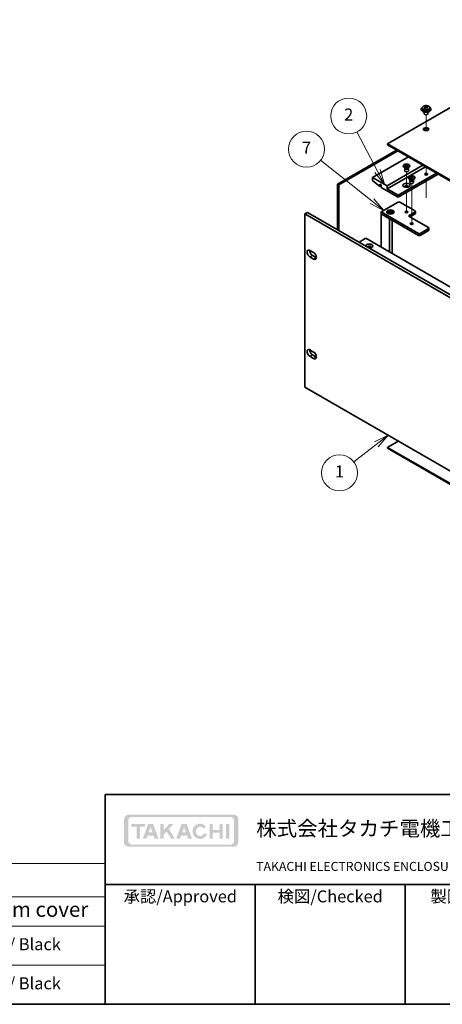
# Model space of a CAD drawing. Units: millimetres. Extents: x 72 to 9516, y -887 to 1447.
# Drawn here: x 1051 to 1403, y 40 to 861 of the extents above; entities that cross this region are included whole.
import ezdxf

# ---------------------------------------------------------------- set-up
doc = ezdxf.new("R2010")
doc.units = ezdxf.units.MM
doc.header["$LTSCALE"] = 5
doc.linetypes.add('CHAIN', pattern=[0.35429999999999995, 0.2362, -0.0295, 0.0591, -0.0295])
for name, color, linetype, lineweight in [('Border (ISO)', 7, 'Continuous', 35), ('Hatch (ISO)', 1, 'Continuous', 18), ('Symbol (ISO)', 7, 'Continuous', 18), ('Symbol (TK)', 100, 'Continuous', 18), ('Title (ISO)', 7, 'Continuous', 35), ('Tweak Trail (ISO)', 7, 'Continuous', 18), ('Visible (ISO)', 7, 'Continuous', 35), ('Visible Narrow (ISO)', 7, 'Continuous', 25)]:
    doc.layers.add(name, color=color, linetype=linetype, lineweight=lineweight)
doc.styles.add('Note Text (TK)', font='txt')
doc.styles.add('Note Text (TK2)', font='txt')
doc.styles.add('文字スタイル67', font='arial.ttf')

# ---------------------------------------------------------------- blocks, each defined once
blk = doc.blocks.new('図面枠 tk図枠')
at = {"layer": 'Border (ISO)'}
blk.add_line((14.50000000000001, 8.000000000000007), (405.4999999999999, 8.000000000000007), dxfattribs=at)
blk = doc.blocks.new('表題欄 tk表題欄')
at = {"layer": 'Hatch (ISO)'}
h = blk.add_hatch(color=256, dxfattribs=at)
edge = h.paths.add_edge_path(flags=0)
edge.add_arc((95.57537688673352, 236.2990653650367), 0.5958259999999996, 269.9999999999897, 360)
edge.add_line((96.17120288673351, 236.2990653650368), (96.17120288673348, 239.7107813650365))
edge.add_arc((95.5753768867335, 239.7107813650366), 0.5958259999999996, 0, 90.0000000000068)
edge.add_line((95.57537688673342, 240.3066073650366), (79.13710888673356, 240.3066073650366))
edge.add_arc((79.13710888673353, 239.7107813650366), 0.5958259999999996, 89.99999999999744, 180)
edge.add_line((78.54128288673353, 239.7107813650365), (78.54128288673331, 236.2990653650368))
edge.add_arc((79.13710888673332, 236.2990653650365), 0.5958259999999996, 180, 270.0000000000231)
edge.add_line((79.13710888673356, 235.7032393650365), (95.57537688673342, 235.7032393650367))
edge = h.paths.add_edge_path()
edge.add_line((77.83935088673357, 239.9556413650366), (77.83935088673357, 236.0542053650368))
edge.add_arc((78.54128288673346, 236.0542053650367), 0.7019319999998935, 180, 270.0000000000087)
edge.add_line((78.54128288673357, 235.3522733650368), (96.17120288673352, 235.3522733650368))
edge.add_arc((96.17120288673351, 236.0542053650367), 0.7019319999998921, 270, 360)
edge.add_line((96.8731348867334, 236.0542053650368), (96.87313488673352, 239.9556413650366))
edge.add_arc((96.1712028867336, 239.9556413650367), 0.7019319999998921, 0, 90.00000000000873)
edge.add_line((96.17120288673348, 240.6575733650367), (78.54128288673357, 240.6575733650366))
edge.add_arc((78.54128288673357, 239.9556413650366), 0.7019319999999984, 90, 180)
for points in [[(79.07181288673355, 239.1476033650369), (79.07181288673355, 238.6578833650367), (79.92066088673353, 238.6578833650367), (79.92066088673353, 236.6581933650368), (80.50832488673353, 236.6581933650368), (80.50832488673353, 238.6578833650367), (81.35717288673355, 238.6578833650367), (81.35717288673355, 239.1476033650369)], [(85.68407849525303, 236.6581933650368), (84.9434673993943, 237.8918698287545), (84.41792288673358, 237.3246628822781), (84.41792288673358, 236.6581933650368), (83.89555488673355, 236.6581933650368), (83.89555488673355, 239.1476033650369), (84.41792288673358, 239.1476033650369), (84.41792288673358, 238.0993979968839), (85.38913556809511, 239.1476033650369), (86.10696490847272, 239.1476033650369), (85.31925422435492, 238.2974470774499), (86.30334488673353, 236.6581933650368)], [(92.09142939614459, 239.1476033650369), (92.09142939614459, 236.6581933650368), (92.60971639614465, 236.6581933650368), (92.60971639614465, 237.6580383650368), (93.76872039614462, 237.6580383650368), (93.76872039614462, 236.6581933650368), (94.28700739614459, 236.6581933650368), (94.28700739614459, 239.1476033650369), (93.76872039614462, 239.1476033650369), (93.76872039614462, 238.1477583650367), (92.60971639614465, 238.1477583650367), (92.60971639614465, 239.1476033650369)], [(94.84202339614467, 239.1476033650369), (94.84202339614467, 236.6581933650368), (95.36439139614473, 236.6581933650368), (95.36439139614473, 239.1476033650369)]]:
    blk.add_hatch(color=256, dxfattribs=at).paths.add_polyline_path(points)
h = blk.add_hatch(color=256, dxfattribs=at)
h.paths.add_polyline_path([(82.59020695886475, 237.7110913650368), (81.95242681460243, 237.7110913650368), (82.27131688673356, 238.5794973650367)], flags=0)
h.paths.add_polyline_path([(82.77903014574996, 237.1968853650368), (81.76360362771717, 237.1968853650368), (81.56578886050404, 236.6581933650368), (80.94907288673355, 236.6581933650368), (81.86321688673357, 239.1476033650369), (82.67941688673353, 239.1476033650369), (83.59356088673351, 236.6581933650368), (82.97684491296302, 236.6581933650368)])
h = blk.add_hatch(color=256, dxfattribs=at)
h.paths.add_polyline_path([(87.52707281460246, 237.7110913650368), (88.16485295886469, 237.7110913650368), (87.84596288673359, 238.5794973650367)], flags=0)
h.paths.add_polyline_path([(87.14043486050403, 236.6581933650368), (87.3382496277172, 237.1968853650368), (88.35367614574989, 237.1968853650368), (88.551490912963, 236.6581933650368), (89.16820688673343, 236.6581933650368), (88.25406288673352, 239.1476033650369), (87.43786288673356, 239.1476033650369), (86.52371888673358, 236.6581933650368)])
h = blk.add_hatch(color=256, dxfattribs=at)
edge = h.paths.add_edge_path()
edge.add_arc((90.52309888673334, 237.9028983650369), 1.273272000000011, 38.55054079078439, 336.5820184016556)
edge.add_line((91.69149139614446, 237.3968543650369), (91.17255542714857, 237.6216113977801))
edge.add_ellipse((90.52309888673352, 237.9028983650369), major_axis=(0, -0.7998759999999119), ratio=0.8673469387756529, start_angle=128.5505407907963, end_angle=426.582018401653, ccw=False)
edge.add_line((91.09381514418376, 238.3576891122095), (91.51887237036831, 238.6964075050431))
at = {"layer": 'Title (ISO)'}
for p, q in [((74.70882392282105, 244.052739026017), (255.7088239228211, 244.052739026017)), ((74.70882392282105, 209.052739026017), (74.70882392282105, 244.052739026017)), ((149.7088239228211, 244.052739026017), (149.7088239228211, 209.052739026017)), ((230.7088239228211, 244.052739026017), (230.7088239228211, 209.052739026017)), ((255.7088239228211, 244.052739026017), (255.7088239228211, 209.052739026017)), ((243.2088239228211, 239.552739026017), (251.2088239228211, 240.5527390260171)), ((251.2088239228211, 234.552739026017), (251.2088239228211, 240.5527390260171)), ((243.2088239228211, 239.552739026017), (243.2088239228211, 235.552739026017)), ((243.2088239228211, 235.552739026017), (251.2088239228211, 234.552739026017)), ((230.7088239228211, 231.052739026017), (255.7088239228211, 231.052739026017)), ((74.70882392282105, 229.052739026017), (230.7088239228211, 229.052739026017)), ((99.70882392282108, 229.052739026017), (99.70882392282108, 209.052739026017)), ((124.708823922821, 229.052739026017), (124.708823922821, 209.052739026017)), ((230.7088239228211, 220.052739026017), (255.7088239228211, 220.052739026017)), ((149.7088239228211, 216.052739026017), (230.7088239228211, 216.052739026017)), ((255.7088239228211, 209.052739026017), (74.70882392282105, 209.052739026017))]:
    blk.add_line(p, q, dxfattribs=at)
at = {"layer": 'Title (ISO)', "color": 4, "linetype": 'CHAIN', "lineweight": 18}
for p, q in [((238.2088239228211, 241.552739026017), (238.2088239228211, 233.552739026017)), ((252.2088239228211, 237.552739026017), (234.2088239228211, 237.552739026017))]:
    blk.add_line(p, q, dxfattribs=at)
at = {"layer": 'Title (ISO)'}
for radius in [3, 2]:
    blk.add_circle((238.2088239228211, 237.552739026017), radius, dxfattribs=at)
at = {"layer": 'Title (ISO)', "color": 1, "char_height": 2.000000029802322, "line_spacing_factor": 1.5, "style": 'Note Text (TK)'}
for s, insert, attachment_point in [('\\fＭＳ Ｐゴシック|b0|i0;\\H2.0000;品名/Title', (151.708823922821, 242.052739026017), 4), ('\\fＭＳ Ｐゴシック|b0|i0;\\H2.0000;尺度/Scale', (232.7088239228211, 229.052739026017), 4), ('\\fＭＳ Ｐゴシック|b0|i0;\\H2.0000;検図/Checked', (112.208823922821, 227.052739026017), 5), ('\\fＭＳ Ｐゴシック|b0|i0;\\H2.0000;製図/Created', (137.2088239228211, 227.052739026017), 5), ('\\fＭＳ Ｐゴシック|b0|i0;\\H2.0000;承認/Approved', (87.20882392282108, 227.052739026017), 5), ('\\fＭＳ Ｐゴシック|b0|i0;\\H2.0000;作成日/Date', (151.708823922821, 212.552739026017), 4)]:
    blk.add_mtext(s, dxfattribs=dict(at, insert=insert, attachment_point=attachment_point))
at = {"layer": 'Title (ISO)', "color": 7, "line_spacing_factor": 1.5, "style": 'Note Text (TK)'}
for s, insert, char_height, attachment_point in [('株式会社タカチ電機工業', (99.87313488673345, 238.052739026017), 2.5, 4), ('\\fArial|b0|i0;\\H1.4986;TAKACHI ELECTRONICS ENCLOSURE CO., LTD.', (99.87313488673342, 232.052739026017), 1.49859994649887, 4), ('\\fＭＳ Ｐゴシック|b0|i0;\\H2.0000;/', (243.2088239228211, 214.552739026017), 2.000000029802322, 5)]:
    blk.add_mtext(s, dxfattribs=dict(at, insert=insert, char_height=char_height, attachment_point=attachment_point))
at = {"layer": 'Title (ISO)', "color": 7}
for tag, p, height, style in [('<品名>_001', (157.4673466500938, 235.7814322078352), 2.5, 'Note Text (TK)'), ('<Title>_001', (157.4878143697324, 230.5520568828656), 2.000000029802322, '文字スタイル67'), ('<尺度>_001', (239.8139375591847, 222.3098412987444), 2.5, 'Note Text (TK)'), ('<ページ_No.>_001', (237.9488807410029, 213.302739026017), 2.5, 'Note Text (TK)'), ('<総ページ数>_001', (246.7926307410029, 213.302739026017), 2.5, 'Note Text (TK)'), ('作成日_001', (175.8664943773665, 211.2814322078352), 2.5, 'Note Text (TK)')]:
    blk.add_attdef(tag, p, '', height=height, dxfattribs=dict(at, style=style))
blk = doc.blocks.new('テーブル1')
at = {"layer": 'Symbol (ISO)'}
for p, q in [((14.50000000000003, 31.47054322549134), (224.5094639873696, 31.47054322549134)), ((224.5094639873696, 31.47054322549134), (224.5094639873696, 25.95074315577499)), ((14.50000000000003, 25.95074315577499), (224.5094639873696, 25.95074315577499)), ((224.5094639873696, 25.95074315577499), (224.5094639873696, 21.05074315577498)), ((14.50000000000003, 21.05074315577498), (224.5094639873696, 21.05074315577498)), ((224.5094639873696, 21.05074315577498), (224.5094639873696, 8.000000000000004)), ((14.50000000000003, 14.52537157788749), (224.5094639873696, 14.52537157788749)), ((14.50000000000003, 8.000000000000004), (224.5094639873696, 8.000000000000004))]:
    blk.add_line(p, q, dxfattribs=at)
at = {"layer": 'Symbol (ISO)', "color": 7, "attachment_point": 7, "line_spacing_factor": 0.25}
for s, insert, char_height, style in [('底板 / Bottom cover', (190.309131376997, 21.80483671039096), 2.5, 'Note Text (TK)'), ('ブラック / Black', (196.8844908448186, 16.39624451517873), 2.000000029802322, 'Note Text (TK2)'), ('ブラック / Black', (196.8844908448186, 9.870872937291244), 2.000000029802322, 'Note Text (TK2)')]:
    blk.add_mtext(s, dxfattribs=dict(at, insert=insert, char_height=char_height, style=style))
blk = doc.blocks.new('バルーン1')
at = {"layer": 'Symbol (TK)', "color": 100}
for p, q in [((271.6302089352399, 102.9223534189013), (269.3503233521877, 101.7812479337726)), ((269.6574546217529, 101.3866970710752), (271.6302089352399, 102.9223534189013)), ((269.9645858913182, 100.9921462083778), (271.6302089352399, 102.9223534189013)), ((269.6574546217529, 101.3866970710752), (265.9166298751267, 98.47471698871637))]:
    blk.add_line(p, q, dxfattribs=at)
at = {"layer": 'Symbol (TK)'}
blk.add_circle((263.5553124002667, 96.63659039347301), 3.000000044703483, dxfattribs=at)
at = {"layer": 'Symbol (TK)', "color": 7, "insert": (263.5553124002667, 96.6131985808989), "char_height": 2.000000029802322, "attachment_point": 5, "line_spacing_factor": 0.25, "style": 'Note Text (TK2)'}
blk.add_mtext('1', dxfattribs=at)
blk = doc.blocks.new('バルーン10')
at = {"layer": 'Symbol (TK)', "color": 100}
for p, q in [((269.8629752121485, 146.9701475689098), (266.4599904016739, 153.4967771766643)), ((269.4196211473931, 146.7389827505122), (271.0187993041365, 144.7533772451324)), ((269.8629752121485, 146.9701475689098), (271.0187993041365, 144.7533772451324)), ((271.0187993041365, 144.7533772451324), (270.306329276904, 147.2013123873074))]:
    blk.add_line(p, q, dxfattribs=at)
at = {"layer": 'Symbol (TK)'}
blk.add_circle((265.0769231881092, 156.149380090959), 3.000000044703483, dxfattribs=at)
at = {"layer": 'Symbol (TK)', "color": 7, "insert": (265.0769231881092, 156.1318362321105), "char_height": 2.000000029802322, "attachment_point": 5, "line_spacing_factor": 0.25, "style": 'Note Text (TK2)'}
blk.add_mtext('2', dxfattribs=at)
blk = doc.blocks.new('バルーン11')
at = {"layer": 'Symbol (TK)', "color": 100}
for p, q in [((268.9797880627256, 141.9623557882758), (260.394175873353, 148.7579727081547)), ((268.6694738156813, 141.5703034090185), (270.9400499590122, 140.4107845530542)), ((268.9797880627256, 141.9623557882758), (270.9400499590122, 140.4107845530542)), ((270.9400499590122, 140.4107845530542), (269.29010230977, 142.3544081675331))]:
    blk.add_line(p, q, dxfattribs=at)
at = {"layer": 'Symbol (TK)'}
blk.add_circle((258.0467727034635, 150.6159709903068), 3.000000044703483, dxfattribs=at)
at = {"layer": 'Symbol (TK)', "color": 7, "insert": (258.0467727034635, 150.5984271314583), "char_height": 2.000000029802322, "attachment_point": 5, "line_spacing_factor": 0.25, "style": 'Note Text (TK2)'}
blk.add_mtext('7', dxfattribs=at)

msp = doc.modelspace()

# ---------------------------------------------------------------- linework, layer by layer
at = {"layer": 'Tweak Trail (ISO)'}
for p, q in [((1389.893846395286, 768.5123684823378), (1389.893846395286, 781.7454157559037)), ((1389.893846394826, 768.5123684823378), (1389.893846394825, 781.7454157559037)), ((1373.630390427215, 721.1308023770956), (1373.630390427215, 734.2442764947951)), ((1389.893846395287, 732.9287442990664), (1389.893846395287, 738.1721640770091)), ((1389.893846394826, 733.2731845916624), (1389.893846394826, 738.1721640772747)), ((1389.893846394826, 731.542711709368), (1389.893846394826, 733.2731845916624)), ((1389.893846395287, 731.5427117093678), (1389.893846395287, 732.9287442990664)), ((1377.873031115633, 707.2978708094888), (1377.873031115633, 724.4463175236551)), ((1389.893846395287, 712.5163297758733), (1389.893846395287, 726.537087798902)), ((1389.893846394826, 712.8607700684694), (1389.893846394826, 726.5370877986363)), ((1373.630390427215, 717.0958297806837), (1373.630390427215, 717.147377117776)), ((1373.630390427215, 700.7658981621292), (1373.630390427215, 717.0958297806837)), ((1377.873031115634, 690.9679391909344), (1377.873031115633, 707.2978708094888))]:
    msp.add_line(p, q, dxfattribs=at)
at = {"layer": 'Visible (ISO)'}
for p, q in [((1536.972056881936, 861.0548995067109), (1357.720487851199, 757.5639578740893)), ((1388.69303261657, 788.3047191972247), (1388.69303261657, 788.7603115765069)), ((1390.307904718045, 787.9570693243822), (1390.742703729148, 788.2653037327862)), ((1390.775205488464, 788.3120269613217), (1390.775205488464, 788.8832697422182)), ((1385.89384639518, 786.5495864970292), (1385.89384639518, 786.1413382065653)), ((1386.74384639518, 787.5028985461282), (1386.74384639518, 786.549586497029)), ((1388.39384639518, 784.0004661101211), (1388.39384639518, 782.6712277376225)), ((1389.009962918697, 781.9567932293107), (1388.8331862234, 782.0588553019267)), ((1389.071851466226, 787.9872643878126), (1389.266818282097, 787.8955902415267)), ((1389.072216741259, 787.2330396246272), (1389.072216741259, 787.9735255697453)), ((1390.715476049101, 787.4174768731941), (1390.715476049101, 788.1579628183124)), ((1390.777729871663, 781.9567932293108), (1390.95450656696, 782.0588553019267)), ((1391.39384639518, 784.0004661101212), (1391.39384639518, 782.6712277376225)), ((1393.04384639518, 787.5028985461283), (1393.04384639518, 786.5495864970292)), ((1393.89384639518, 786.5495864970293), (1393.89384639518, 786.1413382065655)), ((1357.720487851199, 757.5639578740893), (1636.674113029362, 596.5100072861488)), ((1357.720487851199, 756.7474612931617), (1357.720487851199, 757.5639578740893)), ((1636.674113029362, 595.693510705221), (1357.720487851199, 756.7474612931617)), ((1315.96583242212, 723.9038863253369), (1365.286530409884, 752.3792045852108)), ((1366.347190581664, 751.766832149515), (1317.026492593901, 723.2915138896412)), ((1375.221380685561, 746.6433161041894), (1345.346119180431, 729.3948258320806)), ((1387.242195965736, 739.7030951663055), (1357.366934460606, 722.454604894197)), ((1370.880390427895, 739.1927848032183), (1370.880390427895, 739.0703103160793)), ((1371.660866822157, 738.6950569697378), (1373.264846709077, 739.2463261014693)), ((1373.537654179021, 738.9817380387584), (1371.9336742921, 738.430468907027)), ((1372.310020564274, 740.1723843209575), (1372.768300531965, 740.3298897871665)), ((1373.264846709077, 739.2463261014693), (1372.310020564274, 740.1723843209575)), ((1373.09950898915, 739.915438596324), (1372.712197800302, 739.7823242695627)), ((1372.768300531965, 740.3298897871665), (1373.09950898915, 739.915438596324)), ((1372.768300531965, 740.3298897871665), (1373.723126676769, 739.4038315676783)), ((1373.09950898915, 739.915438596324), (1373.472142169993, 738.9592223272901)), ((1373.264846709077, 739.2463261014693), (1373.264846709077, 738.8879773012878)), ((1374.492480323824, 738.0556798192702), (1373.537654179021, 738.9817380387584)), ((1373.723126676769, 739.4038315676783), (1375.327106563689, 739.9551006994097)), ((1373.723126676769, 739.4038315676783), (1373.723126676769, 738.8018536357567)), ((1375.599914033633, 739.6905126366988), (1373.995934146712, 739.1392435049675)), ((1373.995934146712, 739.1392435049675), (1374.950760291515, 738.2131852854792)), ((1373.995934146712, 738.5372655730458), (1373.995934146712, 739.1392435049675)), ((1374.491702979364, 739.3096334557046), (1374.770720768649, 739.6706557051937)), ((1374.770720768649, 739.6706557051937), (1375.327106563689, 739.9551006994097)), ((1374.972559459749, 739.4748982053378), (1374.770720768649, 739.6706557051937)), ((1375.327106563689, 739.9551006994097), (1375.599914033633, 739.6905126366988)), ((1376.380390427895, 739.1927848032183), (1376.380390427895, 739.0703103160793)), ((1389.363516309295, 738.4783502949145), (1357.366934460606, 720.0051151514137)), ((1398.555904464723, 733.1711225188858), (1366.559322616034, 714.6978873753851)), ((1399.970118027096, 732.3546259379585), (1366.559322616034, 713.0648942135296)), ((1371.660866822157, 738.6950569697378), (1372.217252617196, 738.7930585593481)), ((1371.9336742921, 738.4304689070269), (1371.660866822157, 738.6950569697378)), ((1372.580821526462, 737.4309136063029), (1371.685846779632, 737.9476275173035)), ((1372.130390427894, 737.0290688637598), (1372.130390427894, 735.1103018985796)), ((1372.217252617197, 738.7930585593481), (1372.419091308296, 738.5973010594923)), ((1372.217252617197, 738.7930585593481), (1372.496270406481, 738.6238266130799)), ((1372.369691689678, 737.5528094744045), (1372.227268907854, 737.3352550816076)), ((1372.380390427895, 737.5466325550148), (1372.380390427895, 737.4373171542237)), ((1373.938114542897, 738.5933431319318), (1373.995934146712, 738.6681561518747)), ((1374.232240645484, 738.3080787449547), (1374.619551834331, 738.4411930717159)), ((1374.950760291515, 738.2131852854792), (1374.492480323824, 738.0556798192702)), ((1374.619551834331, 738.4411930717159), (1374.950760291515, 738.2131852854792)), ((1374.679959329327, 737.4309136063029), (1375.574934076158, 737.9476275173035)), ((1374.880390427895, 737.5466325550148), (1374.880390427895, 737.4373171542237)), ((1374.891089166112, 737.5528094744045), (1375.033511947935, 737.3352550816077)), ((1375.130390427895, 737.0290688637598), (1375.130390427895, 735.1103018985796)), ((1317.026492593901, 723.2915138896412), (1315.96583242212, 723.9038863253369)), ((1315.96583242212, 685.9367953122028), (1315.96583242212, 723.9038863253369)), ((1317.026492593901, 723.2915138896412), (1317.026492593901, 685.324422876507)), ((1357.366934460606, 722.454604894197), (1345.346119180431, 729.3948258320806)), ((1345.346119180431, 729.3948258320806), (1345.346119180431, 726.9453360892971)), ((1345.346119180431, 726.9453360892971), (1351.285816142399, 721.8830572875463)), ((1351.285816142399, 721.8830572875463), (1351.285816142399, 723.9242987398657)), ((1351.285816142399, 723.9242987398657), (1352.417186992298, 723.2711014751238)), ((1352.417186992298, 722.536254552289), (1351.285816142399, 721.8830572875463)), ((1352.417186992298, 723.2711014751238), (1352.417186992298, 721.2298600228042)), ((1375.12303111502, 729.3948258320781), (1375.12303111502, 729.2723513449389)), ((1376.823462213587, 727.6329546351627), (1375.928487466756, 728.1496685461632)), ((1376.0504775674, 730.0532382631784), (1376.38727091545, 730.2919952422413)), ((1377.497864831795, 729.3726712076256), (1376.0504775674, 730.0532382631784)), ((1376.31908811362, 728.5370217809054), (1377.497864831795, 729.3726712076256)), ((1376.31908811362, 728.5370217809054), (1376.727980161996, 728.7336687200062)), ((1376.732627332019, 728.3425740507475), (1376.31908811362, 728.5370217809054)), ((1376.373031115019, 727.2311098926197), (1376.373031115019, 725.3123429274394)), ((1376.38727091545, 730.2919952422413), (1377.834658179845, 729.6114281866886)), ((1376.38727091545, 730.2919952422413), (1376.889338129882, 729.9626996057391)), ((1376.612332376803, 727.7548505032643), (1376.469909594979, 727.5372961104675)), ((1376.62303111502, 727.7486735838747), (1376.623031115019, 727.6393581830833)), ((1376.889338129882, 729.9626996057391), (1376.631605436921, 729.7799897050431)), ((1376.727980161996, 728.7336687200062), (1377.062458725306, 728.5763956137841)), ((1377.911404050194, 729.1782234774676), (1376.732627332019, 728.3425740507475)), ((1376.889338129882, 729.9626996057391), (1377.177933750482, 729.5231040318915)), ((1377.497864831795, 729.3726712076256), (1377.497864831795, 728.8850603996322)), ((1377.497864831795, 729.0357775541378), (1377.565386333631, 728.9329272292275)), ((1377.834658179845, 729.6114281866886), (1379.01343489802, 730.4470776134087)), ((1377.834658179845, 729.123817378695), (1377.834658179845, 729.6114281866886)), ((1379.358791314589, 728.4976564219149), (1377.911404050194, 729.1782234774676)), ((1378.114398683018, 729.0827746207916), (1378.248197398244, 729.3506243693488)), ((1379.426974116419, 730.2526298832507), (1378.248197398244, 729.4169804565306)), ((1378.248197398244, 729.4169804565306), (1378.248197398244, 729.0198619505629)), ((1378.248197398244, 729.4169804565306), (1379.695584662639, 728.7364134009778)), ((1378.299517933337, 729.4533622199881), (1378.604542849644, 730.0639872697021)), ((1378.604542849644, 730.0639872697021), (1379.01343489802, 730.4470776134087)), ((1378.939021412955, 729.90671416348), (1378.604542849644, 730.0639872697021)), ((1378.904921827607, 728.7110675993922), (1379.193517448207, 728.8792656328742)), ((1378.922600016452, 727.6329546351627), (1379.817574763283, 728.1496685461632)), ((1378.935784755245, 728.6965557321782), (1379.193517448207, 728.8792656328742)), ((1379.01343489802, 730.4470776134087), (1379.426974116419, 730.2526298832507)), ((1379.123031115019, 727.7486735838747), (1379.123031115019, 727.6393581830833)), ((1379.133729853237, 727.7548505032643), (1379.27615263506, 727.5372961104675)), ((1379.193517448207, 728.8792656328742), (1379.695584662639, 728.7364134009778)), ((1379.695584662639, 728.7364134009778), (1379.358791314589, 728.4976564219149)), ((1379.373031115019, 727.2311098926197), (1379.373031115019, 725.3123429274395)), ((1380.62303111502, 729.3948258320781), (1380.62303111502, 729.2723513449389)), ((1352.417186992298, 721.2298600228042), (1366.559322616034, 713.0648942135296)), ((1357.366934460606, 720.0051151514137), (1357.366934460606, 722.454604894197)), ((1366.559322616034, 714.6978873753851), (1357.366934460606, 720.0051151514137)), ((1366.559322616034, 713.0648942135296), (1366.559322616034, 714.6978873753851)), ((1352.417186992298, 700.7357958415186), (1366.559322616025, 708.9007616507989)), ((1367.973536178398, 708.9007616507992), (1380.701458239761, 701.5522924224517)), ((1288.918998041752, 699.1028026796506), (1291.040318385311, 700.3275475510425)), ((1288.918998041752, 699.1028026796506), (1288.918998041753, 554.5829078554402)), ((1630.168730642425, 502.0821777018269), (1288.918998041752, 699.1028026796506)), ((1291.040318385311, 700.3275475510425), (1632.290050985984, 503.3069225732186)), ((1352.417186992298, 699.1028026796629), (1352.417186992298, 700.7357958415186)), ((1383.529885364517, 682.7728710611136), (1352.417186992298, 700.7357958415186)), ((1352.417186992298, 699.1028026796628), (1359.488254804166, 695.0203197750253)), ((1352.417186992298, 699.1028026796628), (1352.417186992298, 671.4235685862152)), ((1352.417186992298, 699.1028026796629), (1383.529885364517, 681.1398778992581)), ((1357.374650907232, 700.7357958415199), (1357.374650907232, 700.6133213543807)), ((1358.61718026635, 699.2382943371377), (1358.180107258969, 699.4906385556052)), ((1358.427594632384, 701.4978593170523), (1358.804718249017, 701.7155917386331)), ((1359.747527290599, 700.7357958415199), (1358.427594632384, 701.4978593170523)), ((1358.427594632384, 699.9737323659871), (1359.747527290599, 700.7357958415199)), ((1358.427594632384, 699.9737323659871), (1358.885450611396, 700.1448539364164)), ((1358.804718249017, 699.7559999444064), (1358.427594632384, 699.9737323659871)), ((1358.804718249017, 701.7155917386331), (1360.124650907232, 700.9535282631008)), ((1358.804718249017, 701.7155917386331), (1359.262574228028, 701.3580267635981)), ((1360.124650907232, 700.5180634199392), (1358.804718249017, 699.7559999444064)), ((1358.885450611395, 700.1448539364164), (1359.18184186565, 699.9737323659872)), ((1359.262574228028, 701.358026763598), (1358.966182973773, 701.1869051931687)), ((1359.262574228028, 701.358026763598), (1359.558965482282, 700.8446620523105)), ((1359.747527290599, 700.7357958415199), (1359.747527290599, 700.3003309983583)), ((1359.747527290599, 700.5180634199388), (1359.841808194757, 700.3547641037535)), ((1360.124650907232, 700.9535282631008), (1361.444583565446, 701.7155917386336)), ((1360.124650907232, 700.5180634199392), (1360.124650907232, 700.9535282631008)), ((1361.444583565447, 699.755999944407), (1360.124650907232, 700.5180634199392)), ((1360.407493619707, 700.354764103754), (1360.501774523865, 700.5180634199397)), ((1361.821707182079, 701.4978593170529), (1360.501774523865, 700.7357958415201)), ((1360.501774523865, 700.7357958415201), (1360.501774523865, 700.3003309983587)), ((1360.501774523865, 700.7357958415201), (1361.82170718208, 699.9737323659878)), ((1360.690336332181, 700.8446620523104), (1360.986727586435, 701.3580267635984)), ((1360.986727586435, 701.3580267635983), (1361.444583565446, 701.7155917386336)), ((1361.28311884069, 701.1869051931691), (1360.986727586435, 701.3580267635983)), ((1361.067459948814, 699.9737323659876), (1361.363851203069, 700.144853936417)), ((1361.363851203069, 700.144853936417), (1361.82170718208, 699.9737323659878)), ((1361.444583565446, 701.7155917386336), (1361.821707182079, 701.4978593170529)), ((1361.82170718208, 699.9737323659878), (1361.444583565447, 699.755999944407)), ((1361.632121548112, 699.238294337137), (1362.069194555495, 699.4906385556052)), ((1362.874650907232, 700.7357958415201), (1362.874650907232, 700.6133213543809)), ((1380.701458239761, 700.7357958415239), (1375.751710771457, 697.8780578082758)), ((1376.458817552643, 696.6533129368845), (1380.701458239761, 699.1028026796683)), ((1380.994351458574, 699.5110509701321), (1380.994351458574, 701.1440441319876)), ((1359.488254804166, 667.3410856815764), (1359.488254804166, 695.0203197750253)), ((1361.624650907219, 693.7868709098386), (1361.624650907219, 666.1076368163833)), ((1375.751710771457, 697.0615612273481), (1392.015166738753, 687.6718505466818)), ((1392.015166738753, 686.855353965754), (1384.94409892689, 682.7728710611138)), ((1384.94409892689, 681.1398778992582), (1392.015166738753, 685.2223608038984)), ((1392.308059957567, 685.6306090943623), (1392.308059957567, 687.2636022562178)), ((1334.032410681459, 675.5060514908444), (1339.68926493095, 678.7720378145555)), ((1339.68926493095, 678.7720378145555), (1600.611667188821, 528.128418633418)), ((1292.984862033575, 668.6270677965231), (1296.166842548915, 666.7899504894361)), ((1296.166842548915, 661.4827227134058), (1292.984862033575, 663.3198400204928)), ((1295.106182377135, 664.5445848918846), (1298.288162892475, 662.7074675847977)), ((1292.984862033576, 585.6710151742644), (1296.166842548916, 583.8338978671774)), ((1296.166842548916, 578.5266700911471), (1292.984862033576, 580.3637873982341)), ((1295.106182377135, 581.588532269626), (1298.288162892475, 579.7514149625389)), ((1288.918998041753, 554.5829078554401), (1630.168730642426, 357.5622828776165)), ((1366.736099311342, 509.6551834899012), (1357.720487851202, 504.4500177864767)), ((1357.720487851202, 504.4500177864767), (1636.674113029383, 343.3960671985348)), ((1357.720487851202, 503.633521205549), (1357.720487851202, 504.4500177864767)), ((1636.674113029383, 342.5795706176071), (1357.720487851202, 503.6335212055489))]:
    msp.add_line(p, q, dxfattribs=at)
for centre, major_axis, ratio, start_param, end_param in [((1388.45938223136, 782.1207943739486), (3.377494410254957, 7.183042956727321), 0.5156074071787574, 0.6927424393636193, 0.7860048268645637), ((1389.660196009971, 781.2806661557383), (-4.708671889290454, 6.642106868193444), 0.633100046066222, 5.578114700673002, 5.670579719954805), ((1390.12749678039, 781.6119414641879), (4.708671889290175, -6.642106868193974), 0.6331000460662225, 2.436522047083483, 2.528987066365306), ((1389.606953562416, 781.5812019227601), (3.464442434164835, 7.367958552398155), 0.5156074071787571, 0.5101494961001665, 0.6026145153819807), ((1391.062098321228, 782.2744920810879), (4.590497111156592, -6.475408163348197), 0.6331000460662223, 2.253131735600801, 2.346394123101784), ((1390.180739227944, 781.3114056971656), (-3.464442434164641, -7.367958552398757), 0.5156074071787571, 3.651742149689422, 3.744207168971265), ((1389.89384639518, 786.5495864970292), (-4.00000000000003, -5.81e-14), 0.5773502691896369, 5.561932996774357, 10.14603027117457), ((1389.89384639518, 786.1413382065655), (-4.00000000000003, -8.29e-14), 0.577350269189637, 0, 3.141592653589775), ((1389.89384639518, 786.5495864970292), (3.150000000000023, 2.88e-14), 0.5773502691896368, 3.141592653589795, 6.283185307179588), ((1389.89384639518, 782.6712277376226), (-1.500000000000011, -5.5e-14), 0.5773502691896369, 0, 3.141592653589755), ((1389.606953562416, 781.5812019227609), (3.464442434164363, 7.367958552397147), 0.5156074071787574, 0.8761327508462182, 0.9685977701280448), ((1388.725594469132, 780.6181155388389), (-4.590497111156987, 6.475408163347858), 0.6331000460662223, 5.394724389190408, 5.487986776691343), ((1388.332216741259, 787.2330396246272), (0.7400000000000051, -1.28e-14), 0.5773502691896369, 5.684931672870187, 6.283185307179934), ((1389.89384639518, 782.4671035923906), (-1.250000000000009, 5.64e-14), 0.5773502691896368, 0.7853981633979413, 2.356194490192725), ((1390.180739227944, 781.3114056971662), (-3.464442434164378, -7.367958552398206), 0.5156074071787574, 4.017725404435752, 4.110190423717599), ((1389.734119052517, 788.2268655499765), (-0.7400000000000057, 3.34e-14), 0.5773502691896368, 0.8873261755554837, 2.458122502350503), ((1389.660196009971, 781.280666155738), (-4.708671889290665, 6.642106868193739), 0.6331000460662223, 5.212131445926955, 5.304596465208757), ((1391.455476049101, 787.4174768731941), (-0.739999999999998, -1.08e-14), 0.5773502691896369, 0, 0.2108936052708596), ((1390.12749678039, 781.611941464188), (4.708671889290092, -6.64210686819385), 0.6331000460662223, 2.070538792337247, 2.163003811619097), ((1391.328310559, 780.7718132459781), (-3.377494410254554, -7.183042956727454), 0.5156074071787571, 3.834335092953027, 3.927597480454041), ((1389.89384639518, 768.9949100070833), (2.249999999999946, 9.51e-14), 0.577350269189633, 0.3196872591302585, 2.821905394459527), ((1373.630390427895, 739.0703103160793), (2.750000000000085, 2.39e-14), 0.5773502691896355, 3.141592674663341, 6.2831853071797), ((1373.630390427895, 737.0290688637598), (1.500000000000043, 4.51e-14), 0.5773502691896356, 2.780225529682994, 6.64455243108629), ((1373.630390427895, 735.1103018985796), (1.500000000000044, 2.62e-14), 0.5773502691896356, 3.141592653589806, 6.283185307179599), ((1373.630390427895, 737.4373171542237), (1.250000000000037, 2.24e-14), 0.5773502691896358, 3.141592653589804, 6.283185307179597), ((1373.630390427895, 721.8422324585041), (1.750000000000006, 3.83e-14), 0.5773502691896386, 5.811297434148062, 9.896665833800837), ((1377.87303111502, 729.2723513449389), (2.749999999999984, 2.89e-14), 0.5773502691896291, 3.141592653589804, 6.283185307179597), ((1377.87303111502, 727.2311098926197), (1.499999999999988, 2.89e-14), 0.5773502691896292, 2.780225529683008, 6.644552431086214), ((1377.87303111502, 725.3123429274395), (1.499999999999989, -2.33e-14), 0.5773502691896291, 3.141592653590042, 6.283185307179835), ((1377.87303111502, 727.6393581830833), (1.249999999999992, -1.91e-14), 0.5773502691896291, 3.141592653590061, 6.283185307179854), ((1373.630390427895, 721.2298600228083), (1.750000000000019, 3.83e-14), 0.5773502691896386, 0.3078870915720095, 2.833705562017827), ((1367.266429397212, 708.4925133603351), (1.000000000000033, -3.91e-14), 0.5773502691896394, 0.7853981633980869, 2.356194490193049), ((1360.124650907232, 700.6133213543809), (2.750000000000086, 7.64e-14), 0.5773502691896356, 3.1415926535898, 6.283185307179593), ((1379.994351458574, 701.1440441319876), (1.000000000000023, 2.05e-14), 0.5773502691896394, 5.497787143782435, 7.068583470577392), ((1379.994351458574, 699.511050970132), (1.000000000000031, 2.03e-14), 0.5773502691896394, 5.497787143782435, 6.28318530717955), ((1376.458817552643, 697.4698095178121), (-1.000000000000029, -2.04e-14), 0.5773502691896392, 5.497787143782435, 7.068583470577267), ((1384.236992145703, 683.1811193515775), (-1.000000000000033, 3.91e-14), 0.5773502691896394, 0.7853981633980869, 2.356194490193049), ((1391.308059957567, 687.2636022562178), (1.000000000000035, 2.06e-14), 0.5773502691896394, 5.497787143782435, 7.068583470577266), ((1391.308059957567, 685.6306090943621), (0.9999999999999936, 2.05e-14), 0.5773502691896394, 5.497787143782435, 6.28318530717955), ((1342.517692055698, 672.2400651671342), (-3.000000000000008, -1.661e-13), 0.5773502691896246, 1.62646683396576, 6.227514800008973), ((1384.236992145703, 681.5481261897219), (1.000000000000033, 8e-14), 0.5773502691896394, 3.926990816987176, 5.497787143782137), ((1292.984862033575, 665.9734539085078), (-1.625000000000091, 2.814582562299318), 0.5773502691897131, 5.497787143782346, 8.63937979737214), ((1295.106182377135, 667.1981987798998), (1.625000000000417, -2.814582562299106), 0.5773502691897128, 3.852753867702276, 5.497787143781847), ((1296.166842548915, 664.1363366014209), (1.625000000000091, -2.814582562299318), 0.5773502691897131, 5.497787143782346, 8.63937979737214), ((1342.517692055698, 671.2194444409744), (1.75000000000002, 9.71e-14), 0.5773502691896248, 5.811297434148003, 9.082290841445225), ((1342.517692055698, 670.6070720052787), (1.749999999999992, 9.69e-14), 0.577350269189625, 0.3078870915719312, 2.35619449019245), ((1298.288162892475, 665.3610814728177), (1.625000000003279, -2.814582562304453), 0.5773502691897128, 5.497787143782174, 5.572024093066886), ((1292.984862033576, 583.0174012862494), (-1.625000000000091, 2.814582562299318), 0.5773502691897131, 5.497787143782346, 8.63937979737214), ((1295.106182377135, 584.2421461576413), (1.625000000000433, -2.814582562299135), 0.5773502691897129, 3.852753867702352, 5.497787143781847), ((1296.166842548916, 581.1802839791623), (1.625000000000095, -2.814582562299326), 0.5773502691897131, 5.497787143782346, 8.63937979737214), ((1298.288162892475, 582.4050288505609), (1.625000000004336, -2.814582562306282), 0.5773502691897128, 5.497787143782174, 5.572024093066756)]:
    msp.add_ellipse(centre, major_axis=major_axis, ratio=ratio, start_param=start_param, end_param=end_param, dxfattribs=at)
for centre, major_axis, ratio in [((1389.89384639518, 769.8114065880111), (2.249999999999962, 9.54e-14), 0.577350269189633), ((1373.630390427895, 739.1927848032183), (-2.750000000000084, -8.28e-14), 0.5773502691896358), ((1377.87303111502, 729.3948258320781), (-2.749999999999984, 1.124e-13), 0.5773502691896292), ((1389.893846395181, 732.2525638653361), (-1.229500000000004, 4.64e-14), 0.5773502691896386), ((1373.630390427895, 722.8628531846639), (-3.000000000000011, 1.133e-13), 0.5773502691896387), ((1360.124650907232, 700.73579584152), (3.000000000000084, 6.14e-14), 0.5773502691896394), ((1360.124650907232, 700.73579584152), (-2.750000000000086, 8.81e-14), 0.577350269189636), ((1373.630390427895, 700.7357958415226), (1.229500000000034, 2.5e-14), 0.5773502691896394), ((1377.87303111502, 690.9378368703901), (1.229500000000034, 2.5e-14), 0.5773502691896394)]:
    msp.add_ellipse(centre, major_axis=major_axis, ratio=ratio, dxfattribs=at)
for points, knots in [([(1386.74384639518, 787.5028985461282), (1386.74384639518, 787.6973159987818), (1386.794050120731, 787.8911634817619), (1386.988608690261, 788.2632902159047), (1387.137217989417, 788.440500006222), (1387.522314934668, 788.7639764635903), (1387.763329747073, 788.908300013992), (1388.309300325035, 789.1443980933107), (1388.614674574035, 789.2357443382065), (1389.256875377481, 789.3565602289171), (1389.593463812726, 789.3862264443619), (1390.264979171762, 789.3817476619056), (1390.59978301573, 789.3477150458068), (1391.235639749478, 789.2188696695995), (1391.536522808875, 789.1239917454528), (1392.07503289727, 788.8806104453319), (1392.312430818016, 788.7319724443153), (1392.69602356954, 788.3929840241296), (1392.843164762673, 788.2026276110321), (1393.006412234052, 787.838908871766), (1393.04384639518, 787.6710514839654), (1393.04384639518, 787.5028985461283)], [5.599715155939992, 5.599715155939992, 5.599715155939992, 5.599715155939992, 5.892873228378243, 5.892873228378243, 6.201888633183628, 6.201888633183628, 6.527648444734344, 6.527648444734344, 6.85551361330719, 6.85551361330719, 7.182063167453127, 7.182063167453127, 7.508050323280238, 7.508050323280238, 7.834679821250746, 7.834679821250746, 8.162603318149872, 8.162603318149872, 8.48775345801285, 8.48775345801285, 8.741307809529786, 8.741307809529786, 8.741307809529786, 8.741307809529786]), ([(1388.906002406787, 787.6699842971777), (1388.964358695311, 787.7217375134693), (1389.012588444374, 787.7817681022743), (1389.069348335437, 787.902911980751), (1389.077867593434, 787.9640282768805), (1389.058884446403, 788.0711817778063), (1389.030148484159, 788.1241819995429), (1388.936287041514, 788.2124639415312), (1388.871171581108, 788.2477475323511), (1388.799517511678, 788.2710558312216)], [0.3383634955797834, 0.3383634955797834, 0.3383634955797834, 0.3383634955797834, 0.3663480361056962, 0.3663480361056962, 0.3943325766316089, 0.3943325766316089, 0.4223171171575216, 0.4223171171575216, 0.4503016576834344, 0.4503016576834344, 0.4503016576834344, 0.4503016576834344]), ([(1389.266818282097, 788.6023311396715), (1389.338472351528, 788.5790228408009), (1389.426813466578, 788.5602042044462), (1389.615884508546, 788.5394175275625), (1389.716617590036, 788.5374569560797), (1389.902212897849, 788.5484168811278), (1389.999135423285, 788.5620495722499), (1390.172800542779, 788.6042568399272), (1390.249548429521, 788.6328244462705), (1390.307904718045, 788.6638102225271)], [0.2251642248858551, 0.2251642248858551, 0.2251642248858551, 0.2251642248858551, 0.2531487654117678, 0.2531487654117678, 0.2811333059376805, 0.2811333059376805, 0.3091178464635932, 0.3091178464635932, 0.337102386989506, 0.337102386989506, 0.337102386989506, 0.337102386989506]), ([(1390.881690383573, 788.394013996933), (1390.823334095049, 788.3630282206766), (1390.775104345986, 788.3210512763715), (1390.718344454923, 788.2238747208959), (1390.709825196926, 788.1686744735966), (1390.728808343957, 788.0615209726707), (1390.757544306201, 788.002604702104), (1390.851405748846, 787.8903554371147), (1390.916521209252, 787.8370182017948), (1390.988175278682, 787.7929424628891)], [0.1131992706939284, 0.1131992706939284, 0.1131992706939284, 0.1131992706939284, 0.1411838112198411, 0.1411838112198411, 0.1691683517457538, 0.1691683517457538, 0.1971528922716666, 0.1971528922716666, 0.2251374327975793, 0.2251374327975793, 0.2251374327975793, 0.2251374327975793]), ([(1390.520874508262, 787.4616671544393), (1390.449220438832, 787.5057428933451), (1390.360879323782, 787.5426151741996), (1390.171808281814, 787.5873691740844), (1390.071075200324, 787.5952457943976), (1389.885479892512, 787.5842858693492), (1389.788557367074, 787.564737129397), (1389.61489224758, 787.4985625387186), (1389.538144360839, 787.4519412878752), (1389.479788072315, 787.4001880715836)], [0, 0, 0, 0, 0.0279845405259128, 0.0279845405259128, 0.0559690810518255, 0.0559690810518255, 0.0839536215777382, 0.0839536215777382, 0.1119381621036509, 0.1119381621036509, 0.1119381621036509, 0.1119381621036509])]:
    msp.add_open_spline(points, degree=3, knots=knots, dxfattribs=at)
at = {"layer": 'Visible Narrow (ISO)'}
for p, q in [((1389.266818282097, 787.8955902415267), (1389.266818282097, 788.6023311396715)), ((1390.307904718045, 788.6638102225271), (1390.307904718045, 787.9570693243825)), ((1388.906002406787, 787.0114266816144), (1388.906002406787, 787.6699842971777)), ((1390.988175278682, 787.7929424628891), (1390.988175278682, 787.155267744599)), ((1380.701458239761, 699.1028026796683), (1380.701458239761, 700.7357958415239)), ((1375.751710771457, 697.0615612273481), (1375.751710771457, 697.8780578082758)), ((1383.529885364517, 681.1398778992581), (1383.529885364517, 682.7728710611136)), ((1384.94409892689, 681.1398778992582), (1384.94409892689, 682.7728710611138)), ((1392.015166738753, 685.2223608038984), (1392.015166738753, 686.855353965754)), ((1292.984862033575, 663.3198400204928), (1295.106182377135, 664.5445848918846)), ((1296.166842548915, 661.4827227134058), (1298.288162892475, 662.7074675847977)), ((1292.984862033576, 580.3637873982341), (1295.106182377135, 581.588532269626)), ((1296.166842548916, 578.5266700911471), (1298.288162892475, 579.7514149625389))]:
    msp.add_line(p, q, dxfattribs=at)
msp.add_ellipse((1389.89384639518, 787.6149144741534), major_axis=(-3.057521597626997, -4.42e-14), ratio=0.5773502691896368, dxfattribs=at)
for centre, major_axis, ratio, start_param, end_param in [((1389.89384639518, 787.5028985461283), (3.150000000000023, 1.65e-14), 0.5773502691896368, 3.141592653589816, 6.283185307179609), ((1373.630390427895, 737.5750022787264), (-1.250000000000037, -3.78e-14), 0.577350269189636, 0.0401259469662665, 3.101466706623668), ((1373.630390427895, 738.036882494078), (-1.484314575050807, 4.37e-14), 0.5773502691896358, 0.7853981633977725, 2.356194490192599), ((1377.87303111502, 727.7770433075862), (-1.249999999999992, -2.36e-14), 0.5773502691896293, 0.0401259469661636, 3.101466706623564), ((1377.87303111502, 728.2389235229379), (-1.484314575050752, 6.02e-14), 0.5773502691896292, 0.7853981633977183, 2.356194490192521)]:
    msp.add_ellipse(centre, major_axis=major_axis, ratio=ratio, start_param=start_param, end_param=end_param, dxfattribs=at)

# ---------------------------------------------------------------- block references
at = {"xscale": 5, "yscale": 5, "zscale": 5}
for name in ['図面枠 tk図枠', 'テーブル1']:
    msp.add_blockref(name, (0, 0), dxfattribs=at)
ref = msp.add_blockref('表題欄 tk表題欄', (748.9558803858943, -1005.263695130085), dxfattribs=dict(xscale=5, yscale=5, zscale=5))
ref.add_attrib('<品名>_001', 'EIAラックケース', (1536.292613636364, 173.6434659090909), dxfattribs={"layer": 'Title (ISO)', "color": 7, "height": 12.5, "style": 'Note Text (TK)'})
ref.add_attrib('<尺度>_001', '1 : 5', (1948.025568181818, 106.2855113636365), dxfattribs={"layer": 'Title (ISO)', "color": 7, "height": 12.5, "style": 'Note Text (TK)'})
ref.add_attrib('作成日_001', '2019/11/01', (1629.53124868239, 51.03693162874245), dxfattribs={"layer": 'Title (ISO)', "color": 7, "height": 12.5, "style": 'Note Text (TK)'})
ref.add_attrib('<Title>_001', 'EIA RACK MOUNT ENCLOSURE', (1536.394952234557, 147.4965892842428), dxfattribs={"layer": 'Title (ISO)', "color": 7, "height": 10.00000014901161, "style": '文字スタイル67'})
ref.add_attrib('<ページ_No.>_001', '1', (1938.700284090909, 61.25000000000007), dxfattribs={"layer": 'Title (ISO)', "color": 7, "height": 12.5, "style": 'Note Text (TK)'})
ref.add_attrib('<総ページ数>_001', '7', (1982.919034090909, 61.25000000000007), dxfattribs={"layer": 'Title (ISO)', "color": 7, "height": 12.5, "style": 'Note Text (TK)'})
at = {"layer": 'Symbol (TK)', "xscale": 5, "yscale": 5, "zscale": 5}
for name in ['バルーン10', 'バルーン11', 'バルーン1']:
    msp.add_blockref(name, (0, 0), dxfattribs=at)

doc.saveas('drawing.dxf')
